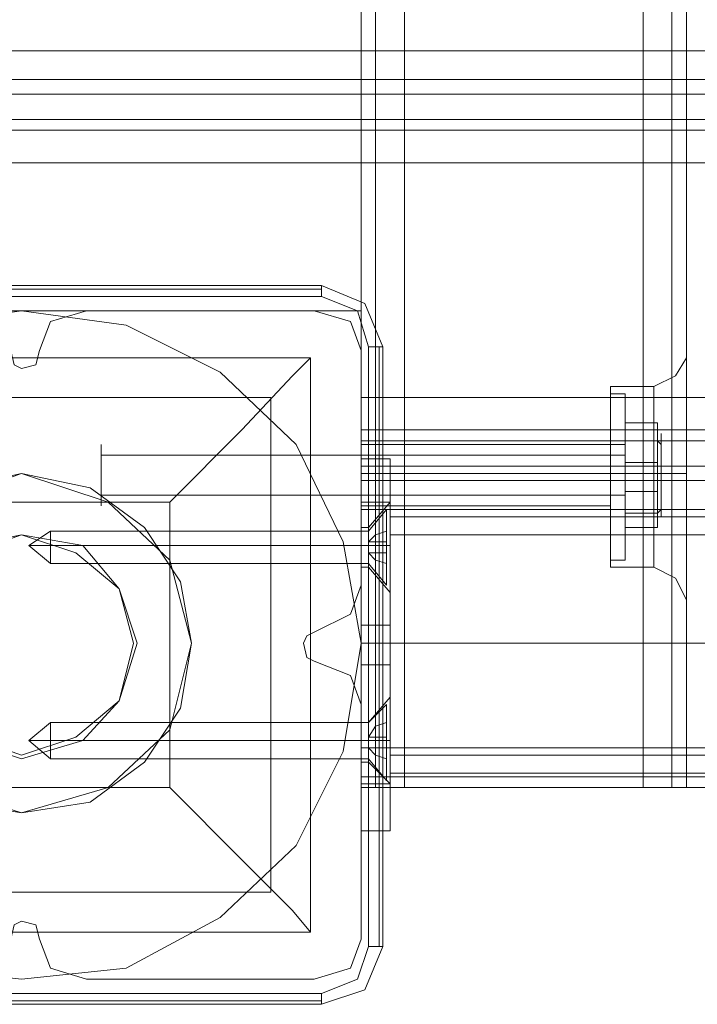
# Model space of a CAD drawing. Units: millimetres. Extents: x -4394 to 5807, y -3364 to 5546.
# Drawn here: x 0 to 90, y -48 to 83 of the extents above; entities that cross this region are included whole.
import ezdxf

# ---------------------------------------------------------------- set-up
doc = ezdxf.new("R2010")
doc.units = ezdxf.units.MM

# ---------------------------------------------------------------- blocks, each defined once
blk = doc.blocks.new('WMF0')
at = {"color": 30, "lineweight": 0}
for points in [[(311.1203, -307.1117), (311.1203, -362.0186)], [(311.1203, -307.1117), (311.1203, -362.0186)], [(311.1203, -307.1117), (311.1203, -362.0186)], [(311.1203, -307.1117), (311.1203, -362.0186)], [(311.2332, -362.0186), (311.2332, -307.1117)], [(311.2332, -307.1117), (311.2332, -362.0186)], [(311.2332, -307.1117), (311.2332, -362.0186)], [(311.2332, -307.1117), (311.2332, -362.0186)], [(311.459, -307.1117), (311.459, -362.0186)], [(311.459, -362.0186), (311.459, -307.1117)], [(311.459, -362.0186), (311.459, -307.1117)], [(311.459, -307.1117), (311.459, -362.0186)], [(313.3222, -362.0186), (313.3222, -307.1117)], [(313.3222, -362.0186), (313.3222, -307.1117)], [(313.3222, -362.0186), (313.3222, -307.1117)], [(313.3222, -307.1117), (313.3222, -362.0186)], [(313.548, -307.1117), (313.548, -362.0186)], [(313.548, -307.1117), (313.548, -362.0186)], [(313.548, -362.0186), (313.548, -307.1117)], [(313.548, -307.1117), (313.548, -362.0186)], [(313.661, -309.7088), (313.661, -359.4214)], [(313.661, -309.7088), (313.661, -359.4214)], [(313.661, -309.7088), (313.661, -359.4214)], [(313.661, -309.7088), (313.661, -359.4214)], [(362.2444, -354.3965), (307.3375, -354.3965), (307.3375, -356.2597), (362.2444, -356.2597)], [(362.2444, -354.3965), (362.2444, -356.2597), (307.3375, -356.2597), (307.3375, -354.3965)], [(362.2444, -356.4855), (307.3375, -356.4855)], [(362.2444, -356.4855), (307.3375, -356.4855)], [(362.2444, -356.7961), (362.2444, -356.5984), (307.3375, -356.5984), (307.3375, -356.7961)], [(362.2444, -356.5984), (362.2444, -356.7961), (307.3375, -356.7961), (307.3375, -356.5984)], [(307.3375, -356.5984), (362.2444, -356.5984)], [(307.3375, -356.7961), (362.2444, -356.7961)], [(362.2444, -356.8807), (307.3375, -356.8807)], [(362.2444, -356.8807), (307.3375, -356.8807)], [(311.1203, -358.9697), (358.4616, -358.9697), (358.4616, -358.2922), (362.2444, -358.2922), (362.2444, -357.1348), (307.3375, -357.1348), (307.3375, -358.2922), (311.1203, -358.2922)], [(358.4616, -358.2922), (358.4616, -358.9697), (311.1203, -358.9697), (311.1203, -358.2922), (307.3375, -358.2922), (307.3375, -357.1348), (362.2444, -357.1348), (362.2444, -358.2922)], [(308.9748, -358.2922), (308.6925, -358.3769), (308.6078, -358.6028)], [(308.9748, -358.2922), (308.6925, -358.3769), (308.6078, -358.6028)], [(310.7533, -358.2922), (308.9748, -358.2922)], [(310.7533, -358.2922), (308.9748, -358.2922)], [(311.1203, -358.6028), (311.0356, -358.3769), (310.7533, -358.2922)], [(311.1203, -358.6028), (311.0356, -358.3769), (310.7533, -358.2922)], [(311.1203, -358.2922), (311.1203, -358.9697)], [(308.6078, -358.6028), (308.5796, -358.7157), (308.4667, -358.7439), (308.4102, -358.7157), (308.382, -358.6028)], [(308.6078, -358.6028), (308.5796, -358.7157), (308.4667, -358.7439), (308.4102, -358.7157), (308.382, -358.6028)], [(311.1203, -360.4377), (311.1203, -358.6028)], [(311.1203, -360.4377), (311.1203, -358.6028)], [(313.661, -358.6592), (313.5763, -358.8004), (313.4069, -358.8851)], [(313.661, -358.6592), (313.5763, -358.8004), (313.4069, -358.8851)], [(313.661, -359.4214), (313.661, -358.9415), (313.661, -358.6874)], [(313.661, -358.6874), (313.661, -358.9415), (313.661, -359.4214)], [(313.661, -359.4214), (313.661, -358.9415), (313.661, -358.6874)], [(313.661, -358.6874), (313.661, -358.9415), (313.661, -359.4214)], [(313.0681, -360.2965), (313.0681, -360.0707), (313.0681, -359.5626), (313.0681, -359.0827), (313.0681, -358.8851)], [(313.0681, -360.2965), (313.0681, -360.0707), (313.0681, -359.5626), (313.0681, -359.0827), (313.0681, -358.8851)], [(313.0681, -358.8851), (313.4069, -358.8851)], [(313.0681, -358.8851), (313.4069, -358.8851)], [(313.4069, -360.2965), (313.4069, -360.0707), (313.4069, -359.5626), (313.4069, -359.0827), (313.4069, -358.8851)], [(313.4069, -360.2965), (313.4069, -360.0707), (313.4069, -359.5626), (313.4069, -359.0827), (313.4069, -358.8851)], [(311.1203, -358.9697), (311.1203, -359.2238), (311.1203, -359.3085)], [(311.1203, -359.3085), (311.1203, -359.2238), (311.1203, -358.9697)], [(313.0681, -359.0827), (313.0681, -359.5626), (313.0681, -360.0707), (313.0681, -360.2965)], [(313.0681, -359.0827), (313.0681, -359.5626), (313.0681, -360.0707), (313.0681, -360.2965)], [(313.4069, -359.0827), (313.4069, -359.5626), (313.4069, -360.0707), (313.4069, -360.2965)], [(313.4069, -359.0827), (313.4069, -359.5626), (313.4069, -360.0707), (313.4069, -360.2965)], [(358.4616, -359.2238), (311.1203, -359.2238)], [(358.4616, -359.2238), (311.1203, -359.2238)], [(311.1203, -359.3085), (311.1203, -359.5061)], [(358.4616, -359.5061), (358.4616, -359.3085), (311.1203, -359.3085)], [(311.1203, -359.3085), (358.4616, -359.3085)], [(311.1203, -359.5061), (311.1203, -359.3085)], [(358.4616, -359.3085), (358.4616, -359.5061), (311.1203, -359.5061)], [(311.1203, -359.4214), (311.1203, -359.5626), (311.1203, -359.7319), (311.1203, -359.8166), (311.1203, -359.7319), (311.1203, -359.5626), (311.1203, -359.4214), (311.1203, -359.3367)], [(311.1203, -359.3367), (311.1203, -359.4214)], [(311.1203, -359.4214), (311.1203, -359.5626), (311.1203, -359.7319), (311.1203, -359.8166), (311.1203, -359.7319), (311.1203, -359.5626), (311.1203, -359.4214), (311.1203, -359.3367)], [(311.1203, -359.3367), (311.1203, -359.4214)], [(311.1203, -359.3367), (313.0681, -359.3367)], [(311.1203, -359.3367), (313.0681, -359.3367)], [(313.0681, -359.8166), (313.0681, -359.7319), (313.0681, -359.5626), (313.0681, -359.4214), (313.0681, -359.3367)], [(313.0681, -359.8166), (313.0681, -359.7319), (313.0681, -359.5626), (313.0681, -359.4214), (313.0681, -359.3367)], [(313.0681, -359.4214), (313.0681, -359.5626), (313.0681, -359.7319), (313.0681, -359.8166)], [(313.0681, -359.4214), (313.0681, -359.5626), (313.0681, -359.7319), (313.0681, -359.8166)], [(313.661, -359.4214), (313.661, -359.5061), (313.661, -359.5626), (313.661, -359.6755), (313.661, -359.7319)], [(313.661, -359.4214), (313.661, -359.5061), (313.661, -359.5626), (313.661, -359.6755), (313.661, -359.7319)], [(313.661, -359.7319), (313.661, -359.7037), (313.661, -359.6755), (313.661, -359.5626), (313.661, -359.5061), (313.661, -359.4779), (313.661, -359.4214)], [(313.661, -359.7319), (313.661, -359.7037), (313.661, -359.6755), (313.661, -359.5626), (313.661, -359.5061), (313.661, -359.4779), (313.661, -359.4214)], [(311.1203, -359.5061), (311.1203, -359.619), (311.1203, -359.8449)], [(311.1203, -359.5061), (358.4616, -359.5061)], [(311.1203, -359.8449), (311.1203, -359.619), (311.1203, -359.5061)], [(311.1203, -359.5626), (313.0681, -359.5626)], [(311.1203, -359.5626), (313.0681, -359.5626)], [(311.1203, -359.5626), (313.0681, -359.5626)], [(311.1203, -359.5626), (313.0681, -359.5626)], [(313.0681, -359.5626), (313.4069, -359.5626)], [(313.0681, -359.5626), (313.4069, -359.5626)], [(313.0681, -359.5626), (313.4069, -359.5626)], [(313.0681, -359.5626), (313.4069, -359.5626)], [(313.661, -359.5626), (313.5763, -359.5626), (313.4069, -359.5626)], [(313.661, -359.5626), (313.5763, -359.5626), (313.4069, -359.5626)], [(313.661, -359.5626), (313.5763, -359.5626), (313.4069, -359.5626)], [(313.661, -359.5626), (313.5763, -359.5626), (313.4069, -359.5626)], [(358.4616, -359.619), (311.1203, -359.619)], [(358.4616, -359.619), (311.1203, -359.619)], [(313.661, -359.7319), (313.661, -362.0186)], [(313.661, -359.7319), (313.661, -360.2119), (313.661, -360.4942)], [(313.661, -360.4942), (313.661, -360.2119), (313.661, -359.7319)], [(313.661, -359.7319), (313.661, -362.0186)], [(313.661, -359.7319), (313.661, -362.0186)], [(313.661, -359.7319), (313.661, -360.2119), (313.661, -360.4942)], [(313.661, -360.4942), (313.661, -360.2119), (313.661, -359.7319)], [(313.661, -359.7319), (313.661, -362.0186)], [(311.1203, -359.8166), (313.0681, -359.8166)], [(311.1203, -359.8166), (313.0681, -359.8166)], [(311.1203, -359.8449), (311.1203, -361.708)], [(358.4616, -361.708), (358.4616, -359.8449), (311.1203, -359.8449)], [(358.4616, -361.708), (311.1203, -361.708), (311.1203, -359.8449), (358.4616, -359.8449)], [(313.0681, -360.2965), (313.4069, -360.2965)], [(313.0681, -360.2965), (313.4069, -360.2965)], [(313.661, -360.5506), (313.5763, -360.3812), (313.4069, -360.2965)], [(313.661, -360.5506), (313.5763, -360.3812), (313.4069, -360.2965)], [(310.7533, -360.8047), (311.0356, -360.6635), (311.1203, -360.4377)], [(310.7533, -360.8047), (311.0356, -360.6635), (311.1203, -360.4377)], [(310.7533, -361.0305), (310.6968, -361.0023), (310.6686, -360.8894), (310.6968, -360.8329), (310.7533, -360.8047)], [(310.7533, -361.0305), (310.6968, -361.0023), (310.6686, -360.8894), (310.6968, -360.8329), (310.7533, -360.8047)], [(311.1203, -361.3693), (311.0356, -361.1434), (310.7533, -361.0305)], [(311.1203, -361.3693), (311.0356, -361.1434), (310.7533, -361.0305)], [(311.1203, -363.2042), (311.1203, -361.3693)], [(311.1203, -363.2042), (311.1203, -361.3693)], [(311.1203, -361.708), (311.1203, -361.9339), (311.1203, -362.0186)], [(358.4616, -361.708), (311.1203, -361.708)], [(311.1203, -362.0186), (311.1203, -361.9339), (311.1203, -361.708)], [(358.4616, -361.9339), (311.1203, -361.9339)], [(358.4616, -361.9339), (311.1203, -361.9339)], [(311.1203, -362.0186), (311.2332, -362.0186), (311.459, -362.0186)], [(311.459, -362.0186), (311.2332, -362.0186), (311.1203, -362.0186)], [(311.1203, -362.0186), (311.2332, -362.0186), (311.459, -362.0186)], [(311.459, -362.0186), (311.2332, -362.0186), (311.1203, -362.0186)], [(358.4616, -362.0186), (311.1203, -362.0186)], [(358.4616, -362.0186), (311.1203, -362.0186)], [(311.459, -362.0186), (313.3222, -362.0186)], [(311.459, -362.0186), (313.3222, -362.0186)], [(313.661, -362.0186), (313.548, -362.0186), (313.3222, -362.0186)], [(313.661, -362.0186), (313.548, -362.0186), (313.3222, -362.0186)], [(313.3222, -362.0186), (313.548, -362.0186), (313.661, -362.0186)], [(313.3222, -362.0186), (313.548, -362.0186), (313.661, -362.0186)], [(308.382, -363.2042), (308.4102, -363.0913), (308.4667, -363.0631), (308.5796, -363.0913), (308.6078, -363.2042)], [(308.382, -363.2042), (308.4102, -363.0913), (308.4667, -363.0631), (308.5796, -363.0913), (308.6078, -363.2042)], [(308.6078, -363.2042), (308.6925, -363.43), (308.9748, -363.5147)], [(308.6078, -363.2042), (308.6925, -363.43), (308.9748, -363.5147)], [(310.7533, -363.5147), (311.0356, -363.43), (311.1203, -363.2042)], [(310.7533, -363.5147), (311.0356, -363.43), (311.1203, -363.2042)], [(308.9748, -363.5147), (310.7533, -363.5147)], [(308.9748, -363.5147), (310.7533, -363.5147)]]:
    blk.add_lwpolyline(points, dxfattribs=at)
at = {"color": 25, "lineweight": 0}
for points in [[(310.8098, -358.0946), (306.1518, -358.0946)], [(310.8098, -358.0946), (306.1518, -358.0946)], [(310.8098, -358.1229), (306.1518, -358.1229)], [(310.8098, -358.0946), (310.8098, -358.1229), (310.8098, -358.1793)], [(311.2897, -358.5745), (311.1485, -358.2358), (310.8098, -358.0946)], [(311.2897, -358.5745), (311.1485, -358.2358), (310.8098, -358.0946)], [(306.1518, -358.1793), (310.8098, -358.1793)], [(310.8098, -358.1793), (311.0921, -358.2922), (311.1767, -358.5745)], [(305.9825, -360.0989), (306.3495, -359.3367), (306.9423, -358.7721), (307.6763, -358.4052), (308.4667, -358.2922), (309.2854, -358.4052), (310.0193, -358.7721), (310.6122, -359.3367), (310.9791, -360.0989), (311.1203, -360.8894), (310.9791, -361.7363), (310.6122, -362.4702), (310.0193, -363.0348), (309.2854, -363.43), (308.4667, -363.5147), (307.6763, -363.43), (306.9423, -363.0348), (306.3495, -362.4702), (305.9825, -361.7363), (305.8413, -360.8894)], [(305.9825, -360.0989), (306.3495, -359.3367), (306.9423, -358.7721), (307.6763, -358.4052), (308.4667, -358.2922), (309.2854, -358.4052), (310.0193, -358.7721), (310.6122, -359.3367), (310.9791, -360.0989), (311.1203, -360.8894), (310.9791, -361.7363), (310.6122, -362.4702), (310.0193, -363.0348), (309.2854, -363.43), (308.4667, -363.5147), (307.6763, -363.43), (306.9423, -363.0348), (306.3495, -362.4702), (305.9825, -361.7363), (305.8413, -360.8894)], [(311.1767, -358.5745), (311.1767, -363.2607)], [(311.2897, -358.5745), (311.2614, -358.5745), (311.1767, -358.5745)], [(311.2614, -363.2607), (311.2614, -358.5745)], [(311.2897, -363.2607), (311.2897, -358.5745)], [(311.2897, -358.5745), (311.2897, -363.2607)], [(306.2365, -358.6592), (310.7251, -358.6592), (310.7251, -363.1478)], [(306.2365, -358.6592), (310.7251, -358.6592)], [(309.6241, -359.7884), (310.1887, -359.2238), (310.5839, -358.8004), (310.7251, -358.6592)], [(310.7251, -358.6592), (310.7251, -363.1478)], [(306.5471, -358.9697), (310.4145, -358.9697)], [(310.4145, -358.9697), (310.4145, -362.8372)], [(307.3375, -359.7884), (309.6241, -359.7884)], [(309.6241, -359.7884), (309.6241, -362.0186)], [(307.3375, -362.0186), (309.6241, -362.0186)], [(310.7251, -363.1478), (310.5839, -362.9784), (310.1887, -362.5832), (309.6241, -362.0186)], [(306.5471, -362.8372), (310.4145, -362.8372)], [(306.2365, -363.1478), (310.7251, -363.1478)], [(306.2365, -363.1478), (310.7251, -363.1478)], [(311.1767, -363.2607), (311.0921, -363.5147), (310.8098, -363.6277)], [(310.8098, -363.7123), (311.1485, -363.5994), (311.2897, -363.2607)], [(310.8098, -363.7123), (311.1485, -363.5994), (311.2897, -363.2607)], [(311.2897, -363.2607), (311.2614, -363.2607), (311.1767, -363.2607)], [(310.8098, -363.6277), (306.1518, -363.6277)], [(310.8098, -363.7123), (310.8098, -363.6841), (310.8098, -363.6277)], [(306.1518, -363.6841), (310.8098, -363.6841)], [(306.1518, -363.7123), (310.8098, -363.7123)], [(310.8098, -363.7123), (306.1518, -363.7123)]]:
    blk.add_lwpolyline(points, dxfattribs=at)
at = {"color": 51, "lineweight": 0}
for points in [[(308.9748, -358.2922), (308.6925, -358.3769), (308.6078, -358.6028)], [(308.9748, -358.2922), (308.6925, -358.3769), (308.6078, -358.6028)], [(310.7533, -358.2922), (308.9748, -358.2922)], [(310.7533, -358.2922), (308.9748, -358.2922)], [(311.1203, -358.6028), (311.0356, -358.3769), (310.7533, -358.2922)], [(311.1203, -358.6028), (311.0356, -358.3769), (310.7533, -358.2922)], [(308.6078, -358.6028), (308.5796, -358.7157), (308.4667, -358.7439), (308.4102, -358.7157), (308.382, -358.6028)], [(308.6078, -358.6028), (308.5796, -358.7157), (308.4667, -358.7439), (308.4102, -358.7157), (308.382, -358.6028)], [(311.1203, -360.4377), (311.1203, -358.6028)], [(311.1203, -360.4377), (311.1203, -358.6028)], [(309.6241, -360.2401), (309.1442, -359.7884), (308.4667, -359.5626), (307.8456, -359.7884), (307.3375, -360.2401), (307.1681, -360.8894), (307.3375, -361.5669), (307.8456, -362.0186), (308.4667, -362.2162), (309.1442, -362.0186), (309.6241, -361.5669), (309.7935, -360.8894)], [(309.7088, -360.4095), (309.4265, -359.986), (309.0031, -359.6755), (308.4667, -359.5626), (307.9586, -359.6755), (307.5351, -359.986), (307.281, -360.4095), (307.1681, -360.8894), (307.281, -361.3975), (307.5351, -361.821), (307.9586, -362.1315), (308.4667, -362.2162), (309.0031, -362.1315), (309.4265, -361.821), (309.7088, -361.3975), (309.7935, -360.8894)], [(309.7088, -360.4095), (309.4265, -359.986), (309.0031, -359.6755), (308.4667, -359.5626), (307.9586, -359.6755), (307.5351, -359.986), (307.281, -360.4095), (307.1681, -360.8894), (307.281, -361.3975), (307.5351, -361.821), (307.9586, -362.1315), (308.4667, -362.2162), (309.0031, -362.1315), (309.4265, -361.821), (309.7088, -361.3975), (309.7935, -360.8894)], [(309.7088, -360.4095), (309.4265, -359.986), (309.0031, -359.6755), (308.4667, -359.5626), (307.9586, -359.6755), (307.5351, -359.986), (307.281, -360.4095), (307.1681, -360.8894), (307.281, -361.3975), (307.5351, -361.821), (307.9586, -362.1315), (308.4667, -362.2162), (309.0031, -362.1315), (309.4265, -361.821), (309.7088, -361.3975), (309.7935, -360.8894)], [(309.2289, -360.4659), (308.9466, -360.1272), (308.4667, -360.0425), (308.0432, -360.1272), (307.7327, -360.4659), (307.6198, -360.8894), (307.7327, -361.341), (308.0432, -361.6516), (308.4667, -361.7927), (308.9466, -361.6516), (309.2289, -361.341), (309.37, -360.8894)], [(309.2289, -360.4659), (308.9466, -360.1272), (308.4667, -360.0425), (308.0432, -360.1272), (307.7327, -360.4659), (307.6198, -360.8894), (307.7327, -361.341), (308.0432, -361.6516), (308.4667, -361.7927), (308.9466, -361.6516), (309.2289, -361.341), (309.37, -360.8894)], [(309.7935, -360.8894), (309.6241, -360.2401)], [(309.7935, -360.8894), (309.7088, -360.4095)], [(309.7935, -360.8894), (309.7088, -360.4095)], [(309.7935, -360.8894), (309.7088, -360.4095)], [(310.7533, -360.8047), (311.0356, -360.6635), (311.1203, -360.4377)], [(310.7533, -360.8047), (311.0356, -360.6635), (311.1203, -360.4377)], [(309.37, -360.8894), (309.2289, -360.4659)], [(309.37, -360.8894), (309.2289, -360.4659)], [(310.7533, -361.0305), (310.6968, -361.0023), (310.6686, -360.8894), (310.6968, -360.8329), (310.7533, -360.8047)], [(310.7533, -361.0305), (310.6968, -361.0023), (310.6686, -360.8894), (310.6968, -360.8329), (310.7533, -360.8047)], [(311.1203, -361.3693), (311.0356, -361.1434), (310.7533, -361.0305)], [(311.1203, -361.3693), (311.0356, -361.1434), (310.7533, -361.0305)], [(311.1203, -363.2042), (311.1203, -361.3693)], [(311.1203, -363.2042), (311.1203, -361.3693)], [(308.382, -363.2042), (308.4102, -363.0913), (308.4667, -363.0631), (308.5796, -363.0913), (308.6078, -363.2042)], [(308.382, -363.2042), (308.4102, -363.0913), (308.4667, -363.0631), (308.5796, -363.0913), (308.6078, -363.2042)], [(308.6078, -363.2042), (308.6925, -363.43), (308.9748, -363.5147)], [(308.6078, -363.2042), (308.6925, -363.43), (308.9748, -363.5147)], [(310.7533, -363.5147), (311.0356, -363.43), (311.1203, -363.2042)], [(310.7533, -363.5147), (311.0356, -363.43), (311.1203, -363.2042)], [(308.9748, -363.5147), (310.7533, -363.5147)], [(308.9748, -363.5147), (310.7533, -363.5147)]]:
    blk.add_lwpolyline(points, dxfattribs=at)
at = {"color": 250, "lineweight": 0}
for points in [[(313.0681, -360.2401), (313.0681, -360.0425), (313.0681, -359.5626), (313.0681, -359.1391), (313.0681, -358.9415)], [(313.1811, -358.9415), (313.0681, -358.9415)], [(313.0681, -360.2401), (313.0681, -360.0425), (313.0681, -359.5626), (313.0681, -359.1391), (313.0681, -358.9415)], [(313.1811, -358.9415), (313.0681, -358.9415)], [(313.1811, -358.9415), (313.1811, -359.1391), (313.1811, -359.5626), (313.1811, -360.0425), (313.1811, -360.2401)], [(313.1811, -360.0425), (313.1811, -359.5626), (313.1811, -359.1391), (313.1811, -358.9415)], [(313.1811, -358.9697), (313.1811, -358.9415)], [(313.1811, -360.2401), (313.1811, -360.0425), (313.1811, -359.5626), (313.1811, -359.1391), (313.1811, -358.9415)], [(313.1811, -358.9415), (313.1811, -359.1391), (313.1811, -359.5626), (313.1811, -360.0425), (313.1811, -360.2401)], [(313.1811, -360.0425), (313.1811, -359.5626), (313.1811, -359.1391), (313.1811, -358.9415)], [(313.1811, -358.9697), (313.1811, -358.9415)], [(313.1811, -360.2401), (313.1811, -360.0425), (313.1811, -359.5626), (313.1811, -359.1391), (313.1811, -358.9415)], [(313.1811, -360.2119), (313.1811, -360.0142), (313.1811, -359.5626), (313.1811, -359.1391), (313.1811, -358.9697)], [(313.1811, -360.2119), (313.1811, -360.0142), (313.1811, -359.5626), (313.1811, -359.1391), (313.1811, -358.9697)], [(313.0681, -359.1391), (313.0681, -359.5626), (313.0681, -360.0425), (313.0681, -360.2401)], [(313.0681, -359.1391), (313.0681, -359.5626), (313.0681, -360.0425), (313.0681, -360.2401)], [(313.1811, -359.1391), (313.1811, -359.5626), (313.1811, -360.0142), (313.1811, -360.2119)], [(313.1811, -359.1391), (313.1811, -359.5626), (313.1811, -360.0425), (313.1811, -360.2401)], [(313.1811, -359.1391), (313.1811, -359.5626), (313.1811, -360.0142), (313.1811, -360.2119)], [(313.1811, -359.1391), (313.1811, -359.5626), (313.1811, -360.0425), (313.1811, -360.2401)], [(313.4351, -359.4779), (313.4351, -359.1674), (313.1811, -359.1674), (313.1811, -359.4779)], [(313.4351, -359.1674), (313.4351, -359.3085), (313.1811, -359.3085), (313.1811, -359.1674)], [(313.4351, -359.4779), (313.4351, -359.1674), (313.1811, -359.1674), (313.1811, -359.4779)], [(313.4351, -359.1674), (313.4351, -359.3085), (313.1811, -359.3085), (313.1811, -359.1674)], [(313.4634, -359.8449), (313.4634, -359.5626), (313.4634, -359.3367), (313.4634, -359.252), (313.4634, -359.3367), (313.4634, -359.5626), (313.4634, -359.8449), (313.4634, -359.9013)], [(313.4634, -359.8449), (313.4634, -359.5626), (313.4634, -359.3367), (313.4634, -359.252), (313.4634, -359.3367), (313.4634, -359.5626), (313.4634, -359.8449), (313.4634, -359.9013)], [(309.0877, -359.7319), (309.0877, -359.5626), (309.0877, -359.4214), (309.0877, -359.3367), (309.0877, -359.4214), (309.0877, -359.5626), (309.0877, -359.7319), (309.0877, -359.8166)], [(309.0877, -359.7319), (309.0877, -359.5626), (309.0877, -359.4214), (309.0877, -359.3367), (309.0877, -359.4214), (309.0877, -359.5626), (309.0877, -359.7319), (309.0877, -359.8166)], [(313.0681, -359.3367), (313.0681, -359.4214), (313.0681, -359.5626), (313.0681, -359.7884), (313.0681, -359.8449)], [(313.0681, -359.7884), (313.0681, -359.5626), (313.0681, -359.4214), (313.0681, -359.3367)], [(313.1811, -359.3367), (313.0681, -359.3367)], [(313.0681, -359.3367), (313.0681, -359.4214), (313.0681, -359.5626), (313.0681, -359.7884), (313.0681, -359.8449)], [(313.0681, -359.4214), (313.0681, -359.3367)], [(313.1811, -359.3367), (313.0681, -359.3367)], [(313.1811, -359.3085), (313.1811, -359.365), (313.1811, -359.5626), (313.1811, -359.7884), (313.1811, -359.8731)], [(313.1811, -359.7884), (313.1811, -359.5626), (313.1811, -359.365), (313.1811, -359.3085)], [(313.1811, -359.3085), (313.1811, -359.3367)], [(313.4351, -359.3085), (313.4351, -359.7037), (313.1811, -359.7037), (313.1811, -359.3085)], [(313.4351, -359.3085), (313.4351, -359.7037), (313.1811, -359.7037), (313.1811, -359.3085)], [(313.1811, -359.3085), (313.1811, -359.365), (313.1811, -359.5626), (313.1811, -359.7884), (313.1811, -359.8731)], [(313.1811, -359.7884), (313.1811, -359.5626), (313.1811, -359.365), (313.1811, -359.3085)], [(313.1811, -359.3085), (313.1811, -359.3367)], [(313.1811, -359.8449), (313.1811, -359.7884), (313.1811, -359.5626), (313.1811, -359.4214), (313.1811, -359.3367)], [(313.1811, -359.3367), (313.1811, -359.4214), (313.1811, -359.5626), (313.1811, -359.7884), (313.1811, -359.8449)], [(313.1811, -359.7884), (313.1811, -359.5626), (313.1811, -359.4214), (313.1811, -359.3367)], [(313.1811, -359.3367), (313.1811, -359.4214), (313.1811, -359.5626), (313.1811, -359.7319), (313.1811, -359.8166)], [(313.1811, -359.7319), (313.1811, -359.5626), (313.1811, -359.4214), (313.1811, -359.3367)], [(313.1811, -359.3367), (313.1811, -359.4214), (313.1811, -359.5626), (313.1811, -359.7319), (313.1811, -359.8166)], [(313.1811, -359.7319), (313.1811, -359.5626), (313.1811, -359.4214), (313.1811, -359.3367)], [(313.1811, -359.8449), (313.1811, -359.7884), (313.1811, -359.5626), (313.1811, -359.4214), (313.1811, -359.3367)], [(313.1811, -359.3367), (313.1811, -359.4214), (313.1811, -359.5626), (313.1811, -359.7884), (313.1811, -359.8449)], [(313.1811, -359.7884), (313.1811, -359.5626), (313.1811, -359.4214), (313.1811, -359.3367)], [(313.4634, -359.3367), (313.4351, -359.3085)], [(313.4634, -359.3367), (313.4351, -359.3085)], [(313.1811, -359.4214), (309.0877, -359.4214)], [(313.1811, -359.4214), (309.0877, -359.4214)], [(313.0681, -359.7884), (313.0681, -359.5626), (313.0681, -359.4214)], [(313.1811, -359.4214), (313.1811, -359.5626), (313.1811, -359.7884), (313.1811, -359.8449)], [(313.1811, -359.4214), (313.1811, -359.5626), (313.1811, -359.7884), (313.1811, -359.8449)], [(313.4351, -359.8731), (313.4351, -359.4779), (313.1811, -359.4779), (313.1811, -359.8731)], [(313.4351, -359.8731), (313.4351, -359.4779), (313.1811, -359.4779), (313.1811, -359.8731)], [(313.1811, -359.5626), (313.0681, -359.5626)], [(313.1811, -359.5626), (313.0681, -359.5626)], [(313.1811, -359.5626), (313.0681, -359.5626)], [(313.1811, -359.5626), (313.0681, -359.5626)], [(313.1811, -359.5626), (313.0681, -359.5626)], [(313.1811, -359.5626), (313.0681, -359.5626)], [(313.1811, -359.5626), (313.0681, -359.5626)], [(313.1811, -359.5626), (313.0681, -359.5626)], [(309.0877, -359.8166), (309.0877, -359.7319)], [(313.1811, -359.7319), (309.0877, -359.7319)], [(309.0877, -359.8166), (309.0877, -359.7319)], [(313.1811, -359.7319), (309.0877, -359.7319)], [(313.4351, -359.7037), (313.4351, -359.986), (313.1811, -359.986), (313.1811, -359.7037)], [(313.4351, -359.7037), (313.4351, -359.986), (313.1811, -359.986), (313.1811, -359.7037)], [(311.3179, -359.8449), (311.1767, -360.0142)], [(311.3179, -359.8449), (311.1767, -360.0142)], [(311.3179, -360.3248), (311.3179, -360.1272), (311.3179, -359.9296), (311.3179, -359.8449), (311.3179, -359.9296), (311.3179, -360.1272), (311.3179, -360.3248), (311.3179, -360.4377)], [(311.3179, -360.3248), (311.3179, -360.1272), (311.3179, -359.9296), (311.3179, -359.8449), (311.3179, -359.9296), (311.3179, -360.1272), (311.3179, -360.3248), (311.3179, -360.4377)], [(313.1811, -359.8449), (313.0681, -359.8449)], [(313.1811, -359.8449), (313.0681, -359.8449)], [(313.1811, -359.8731), (313.1811, -359.8449)], [(313.1811, -359.8731), (313.1811, -359.8449)], [(313.4351, -359.986), (313.4351, -359.8731), (313.1811, -359.8731), (313.1811, -359.986)], [(313.4351, -359.986), (313.4351, -359.8731), (313.1811, -359.8731), (313.1811, -359.986)], [(313.4634, -359.8449), (313.4351, -359.8731)], [(313.4634, -359.8449), (313.4351, -359.8731)], [(313.4634, -359.9013), (313.4634, -359.8449)], [(313.4634, -359.9013), (313.4634, -359.8449)], [(308.5231, -360.1272), (308.6925, -360.0142)], [(308.5231, -360.1272), (308.6925, -360.0142)], [(308.6925, -360.2683), (308.6925, -360.2401), (308.6925, -360.1272), (308.6925, -360.0425), (308.6925, -360.0142)], [(311.1767, -360.0142), (308.6925, -360.0142)], [(308.6925, -360.2683), (308.6925, -360.2401), (308.6925, -360.1272), (308.6925, -360.0425), (308.6925, -360.0142)], [(311.1767, -360.0142), (308.6925, -360.0142)], [(308.6925, -360.0425), (308.6925, -360.1272), (308.6925, -360.2401), (308.6925, -360.2683)], [(308.6925, -360.0425), (308.6925, -360.1272), (308.6925, -360.2401), (308.6925, -360.2683)], [(311.1767, -360.0425), (311.1767, -360.1272), (311.1767, -360.2401), (311.1767, -360.2683), (311.1767, -360.2401), (311.1767, -360.1272), (311.1767, -360.0425), (311.1767, -360.0142)], [(311.1767, -360.0142), (311.1767, -360.0425)], [(311.1767, -360.0989), (311.2332, -360.0425), (311.3179, -360.0142)], [(311.3179, -360.0142), (311.2332, -360.0425), (311.1767, -360.0989)], [(311.1767, -360.0425), (311.1767, -360.1272), (311.1767, -360.2401), (311.1767, -360.2683), (311.1767, -360.2401), (311.1767, -360.1272), (311.1767, -360.0425), (311.1767, -360.0142)], [(311.1767, -360.0142), (311.1767, -360.0425)], [(311.1767, -360.0989), (311.2332, -360.0425), (311.3179, -360.0142)], [(311.3179, -360.0142), (311.2332, -360.0425), (311.1767, -360.0989)], [(311.3179, -360.0989), (311.3179, -360.0142)], [(311.3179, -360.0142), (311.3179, -360.0989)], [(311.3179, -360.0989), (311.3179, -360.0142)], [(311.3179, -360.0142), (311.3179, -360.0989)], [(308.5231, -360.1272), (308.6925, -360.1272)], [(308.5231, -360.1272), (308.6925, -360.1272)], [(308.5231, -360.1272), (308.6925, -360.2683)], [(308.5231, -360.1272), (308.6925, -360.1272)], [(308.5231, -360.1272), (308.6925, -360.1272)], [(308.5231, -360.1272), (308.6925, -360.2683)], [(311.1767, -360.1272), (308.6925, -360.1272)], [(311.1767, -360.1272), (308.6925, -360.1272)], [(311.1767, -360.1272), (308.6925, -360.1272)], [(311.1767, -360.1272), (308.6925, -360.1272)], [(311.1767, -360.0989), (311.1767, -360.1272)], [(311.1767, -360.1836), (311.1767, -360.0989)], [(311.3179, -360.0989), (311.2332, -360.0989), (311.1767, -360.0989)], [(311.1767, -360.0989), (311.3179, -360.0989)], [(311.3179, -360.0989), (311.1767, -360.0989)], [(311.1767, -360.0989), (311.2332, -360.0989), (311.3179, -360.0989)], [(311.1767, -360.0989), (311.1767, -360.1836), (311.3179, -360.1836)], [(311.1767, -360.0989), (311.1767, -360.1836)], [(311.1767, -360.1272), (311.1767, -360.0989)], [(311.3179, -360.1836), (311.1767, -360.1836), (311.1767, -360.0989)], [(311.1767, -360.0989), (311.1767, -360.1836)], [(311.1767, -360.0989), (311.1767, -360.1836)], [(311.1767, -360.0989), (311.1767, -360.1836)], [(311.1767, -360.0989), (311.1767, -360.1272)], [(311.1767, -360.0989), (311.1767, -360.1272)], [(311.1767, -360.0989), (311.1767, -360.1272)], [(311.1767, -360.0989), (311.1767, -360.1272)], [(311.1767, -360.1836), (311.1767, -360.0989)], [(311.3179, -360.0989), (311.2332, -360.0989), (311.1767, -360.0989)], [(311.1767, -360.0989), (311.3179, -360.0989)], [(311.3179, -360.0989), (311.1767, -360.0989)], [(311.1767, -360.0989), (311.2332, -360.0989), (311.3179, -360.0989)], [(311.1767, -360.0989), (311.1767, -360.1836), (311.3179, -360.1836)], [(311.1767, -360.0989), (311.1767, -360.1836)], [(311.1767, -360.1272), (311.1767, -360.0989)], [(311.3179, -360.1836), (311.1767, -360.1836), (311.1767, -360.0989)], [(311.1767, -360.0989), (311.1767, -360.1836)], [(311.1767, -360.0989), (311.1767, -360.1836)], [(311.1767, -360.0989), (311.1767, -360.1836)], [(311.1767, -360.0989), (311.1767, -360.1272)], [(311.1767, -360.0989), (311.1767, -360.1272)], [(311.1767, -360.0989), (311.1767, -360.1272)], [(311.1767, -360.1272), (311.1767, -360.1836)], [(311.1767, -360.1836), (311.1767, -360.1272)], [(311.3179, -360.1272), (311.1767, -360.1272)], [(311.3179, -360.1272), (311.1767, -360.1272)], [(311.1767, -360.1272), (311.1767, -360.1836)], [(311.1767, -360.1272), (311.1767, -360.1836)], [(311.1767, -360.1272), (311.1767, -360.1836)], [(311.1767, -360.1272), (311.1767, -360.1836)], [(311.1767, -360.1836), (311.1767, -360.1272)], [(311.3179, -360.1272), (311.1767, -360.1272)], [(311.3179, -360.1272), (311.1767, -360.1272)], [(311.1767, -360.1272), (311.1767, -360.1836)], [(311.1767, -360.1272), (311.1767, -360.1836)], [(311.1767, -360.1272), (311.1767, -360.1836)], [(311.2332, -360.0989), (311.2332, -360.1836)], [(311.2332, -360.0989), (311.2332, -360.1836)], [(311.2332, -360.0989), (311.2332, -360.1836)], [(311.2332, -360.0989), (311.2332, -360.1836)], [(311.2897, -360.0989), (311.2897, -360.1836)], [(311.2897, -360.0989), (311.2897, -360.1836)], [(311.2897, -360.0989), (311.2897, -360.1836)], [(311.2897, -360.0989), (311.2897, -360.1836)], [(311.3179, -360.1836), (311.3179, -360.0989)], [(311.3179, -360.0989), (311.3179, -360.1836)], [(311.3179, -360.0989), (311.3179, -360.1836)], [(311.3179, -360.1836), (311.3179, -360.0989)], [(311.3179, -360.0989), (311.3179, -360.1836)], [(311.3179, -360.0989), (311.3179, -360.1836)], [(311.1767, -360.1836), (311.2332, -360.1836), (311.3179, -360.1836)], [(311.3179, -360.1836), (311.2332, -360.1836), (311.1767, -360.1836)], [(311.1767, -360.1836), (311.2332, -360.2401), (311.3179, -360.2683)], [(311.3179, -360.2683), (311.2332, -360.2401), (311.1767, -360.1836)], [(311.1767, -360.1836), (311.2332, -360.1836), (311.3179, -360.1836)], [(311.3179, -360.1836), (311.2332, -360.1836), (311.1767, -360.1836)], [(311.1767, -360.1836), (311.2332, -360.2401), (311.3179, -360.2683)], [(311.3179, -360.2683), (311.2332, -360.2401), (311.1767, -360.1836)], [(311.3179, -360.1836), (311.3179, -360.2683)], [(311.3179, -360.2683), (311.3179, -360.1836)], [(311.3179, -360.1836), (311.3179, -360.2683)], [(311.3179, -360.2683), (311.3179, -360.1836)], [(313.1811, -360.2119), (313.1811, -360.2401)], [(313.1811, -360.2119), (313.1811, -360.2401)], [(311.1767, -360.2683), (308.6925, -360.2683)], [(311.1767, -360.2683), (308.6925, -360.2683)], [(311.3179, -360.4377), (311.1767, -360.2683)], [(311.3179, -360.4377), (311.1767, -360.2683)], [(313.1811, -360.2401), (313.0681, -360.2401)], [(313.1811, -360.2401), (313.0681, -360.2401)], [(311.3179, -360.4377), (311.3179, -360.3248)], [(311.3179, -360.4377), (311.3179, -360.3248)], [(311.3179, -361.3693), (311.1767, -361.5104)], [(311.3179, -361.3693), (311.1767, -361.5104)], [(311.3179, -361.8774), (311.3179, -361.6516), (311.3179, -361.454), (311.3179, -361.3693), (311.3179, -361.454), (311.3179, -361.6516), (311.3179, -361.8774), (311.3179, -361.9621)], [(311.3179, -361.8774), (311.3179, -361.6516), (311.3179, -361.454), (311.3179, -361.3693), (311.3179, -361.454), (311.3179, -361.6516), (311.3179, -361.8774), (311.3179, -361.9621)], [(308.5231, -361.6516), (308.6925, -361.5104)], [(308.5231, -361.6516), (308.6925, -361.5104)], [(308.6925, -361.7927), (308.6925, -361.7645), (308.6925, -361.6516), (308.6925, -361.5669), (308.6925, -361.5104)], [(311.1767, -361.5104), (308.6925, -361.5104)], [(308.6925, -361.7927), (308.6925, -361.7645), (308.6925, -361.6516), (308.6925, -361.5669), (308.6925, -361.5104)], [(311.1767, -361.5104), (308.6925, -361.5104)], [(311.1767, -361.5669), (311.1767, -361.6516), (311.1767, -361.7645), (311.1767, -361.7927), (311.1767, -361.7645), (311.1767, -361.6516), (311.1767, -361.5669), (311.1767, -361.5104)], [(311.1767, -361.5104), (311.1767, -361.5669)], [(311.1767, -361.6233), (311.2332, -361.5387), (311.3179, -361.5104)], [(311.3179, -361.5104), (311.2332, -361.5387), (311.1767, -361.6233)], [(311.1767, -361.5669), (311.1767, -361.6516), (311.1767, -361.7645), (311.1767, -361.7927), (311.1767, -361.7645), (311.1767, -361.6516), (311.1767, -361.5669), (311.1767, -361.5104)], [(311.1767, -361.5104), (311.1767, -361.5669)], [(311.1767, -361.6233), (311.2332, -361.5387), (311.3179, -361.5104)], [(311.3179, -361.5104), (311.2332, -361.5387), (311.1767, -361.6233)], [(311.3179, -361.6233), (311.3179, -361.5104)], [(311.3179, -361.5104), (311.3179, -361.6233)], [(311.3179, -361.6233), (311.3179, -361.5104)], [(311.3179, -361.5104), (311.3179, -361.6233)], [(308.6925, -361.5669), (308.6925, -361.6516), (308.6925, -361.7645), (308.6925, -361.7927)], [(308.6925, -361.5669), (308.6925, -361.6516), (308.6925, -361.7645), (308.6925, -361.7927)], [(308.5231, -361.6516), (308.6925, -361.6516)], [(308.5231, -361.6516), (308.6925, -361.6516)], [(308.5231, -361.6516), (308.6925, -361.7927)], [(308.5231, -361.6516), (308.6925, -361.6516)], [(308.5231, -361.6516), (308.6925, -361.6516)], [(308.5231, -361.6516), (308.6925, -361.7927)], [(311.1767, -361.6516), (308.6925, -361.6516)], [(311.1767, -361.6516), (308.6925, -361.6516)], [(311.1767, -361.6516), (308.6925, -361.6516)], [(311.1767, -361.6516), (308.6925, -361.6516)], [(311.1767, -361.6233), (311.1767, -361.6516)], [(311.1767, -361.708), (311.1767, -361.6233)], [(311.3179, -361.6233), (311.2332, -361.6233), (311.1767, -361.6233)], [(311.1767, -361.6233), (311.3179, -361.6233)], [(311.3179, -361.6233), (311.1767, -361.6233)], [(311.1767, -361.6233), (311.2332, -361.6233), (311.3179, -361.6233)], [(311.1767, -361.6233), (311.1767, -361.708), (311.3179, -361.708)], [(311.1767, -361.6233), (311.1767, -361.708)], [(311.1767, -361.6516), (311.1767, -361.6233)], [(311.3179, -361.708), (311.1767, -361.708), (311.1767, -361.6233)], [(311.1767, -361.6233), (311.1767, -361.708)], [(311.1767, -361.6233), (311.1767, -361.708)], [(311.1767, -361.6233), (311.1767, -361.708)], [(311.1767, -361.6233), (311.1767, -361.6516)], [(311.1767, -361.6233), (311.1767, -361.6516)], [(311.1767, -361.708), (311.1767, -361.6233)], [(311.3179, -361.6233), (311.2332, -361.6233), (311.1767, -361.6233)], [(311.1767, -361.6233), (311.3179, -361.6233)], [(311.3179, -361.6233), (311.1767, -361.6233)], [(311.1767, -361.6233), (311.2332, -361.6233), (311.3179, -361.6233)], [(311.1767, -361.6233), (311.1767, -361.708), (311.3179, -361.708)], [(311.1767, -361.6233), (311.1767, -361.708)], [(311.1767, -361.6516), (311.1767, -361.6233)], [(311.3179, -361.708), (311.1767, -361.708), (311.1767, -361.6233)], [(311.1767, -361.6233), (311.1767, -361.708)], [(311.1767, -361.6233), (311.1767, -361.708)], [(311.1767, -361.6233), (311.1767, -361.708)], [(311.1767, -361.6233), (311.1767, -361.6516)], [(311.1767, -361.6516), (311.1767, -361.708)], [(311.1767, -361.708), (311.1767, -361.6516)], [(311.3179, -361.6516), (311.1767, -361.6516)], [(311.3179, -361.6516), (311.1767, -361.6516)], [(311.1767, -361.6516), (311.1767, -361.708)], [(311.1767, -361.6516), (311.1767, -361.708)], [(311.1767, -361.6516), (311.1767, -361.708)], [(311.1767, -361.6516), (311.1767, -361.708)], [(311.1767, -361.708), (311.1767, -361.6516)], [(311.3179, -361.6516), (311.1767, -361.6516)], [(311.3179, -361.6516), (311.1767, -361.6516)], [(311.1767, -361.6516), (311.1767, -361.708)], [(311.1767, -361.6516), (311.1767, -361.708)], [(311.1767, -361.6516), (311.1767, -361.708)], [(311.2332, -361.6233), (311.2332, -361.708)], [(311.2332, -361.6233), (311.2332, -361.708)], [(311.2332, -361.6233), (311.2332, -361.708)], [(311.2332, -361.6233), (311.2332, -361.708)], [(311.2897, -361.6233), (311.2897, -361.708)], [(311.2897, -361.6233), (311.2897, -361.708)], [(311.2897, -361.6233), (311.2897, -361.708)], [(311.2897, -361.6233), (311.2897, -361.708)], [(311.3179, -361.708), (311.3179, -361.6233)], [(311.3179, -361.6233), (311.3179, -361.708)], [(311.3179, -361.6233), (311.3179, -361.708)], [(311.3179, -361.708), (311.3179, -361.6233)], [(311.3179, -361.6233), (311.3179, -361.708)], [(311.3179, -361.6233), (311.3179, -361.708)], [(311.1767, -361.708), (311.2332, -361.708), (311.3179, -361.708)], [(311.3179, -361.708), (311.2332, -361.708), (311.1767, -361.708)], [(311.1767, -361.708), (311.2332, -361.7645), (311.3179, -361.7927)], [(311.3179, -361.7927), (311.2332, -361.7645), (311.1767, -361.708)], [(311.1767, -361.708), (311.2332, -361.708), (311.3179, -361.708)], [(311.3179, -361.708), (311.2332, -361.708), (311.1767, -361.708)], [(311.1767, -361.708), (311.2332, -361.7645), (311.3179, -361.7927)], [(311.3179, -361.7927), (311.2332, -361.7645), (311.1767, -361.708)], [(311.3179, -361.708), (311.3179, -361.7927)], [(311.3179, -361.7927), (311.3179, -361.708)], [(311.3179, -361.708), (311.3179, -361.7927)], [(311.3179, -361.7927), (311.3179, -361.708)], [(311.1767, -361.7927), (308.6925, -361.7927)], [(311.1767, -361.7927), (308.6925, -361.7927)], [(311.3179, -361.9621), (311.1767, -361.7927)], [(311.3179, -361.9621), (311.1767, -361.7927)], [(311.3179, -361.9621), (311.3179, -361.8774)], [(311.3179, -361.9621), (311.3179, -361.8774)]]:
    blk.add_lwpolyline(points, dxfattribs=at)
at = {"color": 253, "lineweight": 0}
for points in [[(311.1203, -359.7884), (311.1203, -359.5343), (311.1203, -359.4497)], [(311.3461, -359.4497), (311.1203, -359.4497)], [(311.1203, -359.4497), (311.1203, -359.5343), (311.1203, -359.7884)], [(311.3461, -359.4497), (311.1203, -359.4497)], [(311.3461, -359.4497), (311.1203, -359.4497)], [(311.3461, -359.4497), (311.1203, -359.4497)], [(311.3461, -359.7884), (311.3461, -359.5343), (311.3461, -359.4497)], [(311.3461, -359.4497), (311.3461, -359.5343), (311.3461, -359.7884)], [(311.1203, -361.9903), (311.1203, -359.7884)], [(311.3461, -359.7884), (311.1203, -359.7884)], [(311.1203, -359.7884), (311.1203, -361.9903)], [(311.3461, -359.7884), (311.1203, -359.7884)], [(311.3461, -359.7884), (311.1203, -359.7884)], [(311.3461, -359.7884), (311.1203, -359.7884)], [(311.3461, -359.7884), (311.1767, -359.986)], [(311.3461, -359.7884), (311.1767, -359.986)], [(311.3461, -361.9903), (311.3461, -359.7884)], [(311.3461, -359.7884), (311.3461, -361.9903)], [(311.3461, -360.3812), (311.3461, -360.1272), (311.3461, -359.9013), (311.3461, -359.7884), (311.3461, -359.9013), (311.3461, -360.1272), (311.3461, -360.3812), (311.3461, -360.4942)], [(311.3461, -360.4942), (311.3461, -360.3812), (311.3461, -360.1272), (311.3461, -359.9013), (311.3461, -359.7884)], [(311.3461, -359.9013), (311.3461, -360.1272), (311.3461, -360.3812), (311.3461, -360.4942)], [(311.3461, -359.9013), (311.3461, -360.0425), (311.3461, -360.4095), (311.3461, -360.8894), (311.3461, -361.3975), (311.3461, -361.7645), (311.3461, -361.9056)], [(311.3461, -361.7645), (311.3461, -361.3975), (311.3461, -360.8894), (311.3461, -360.4095), (311.3461, -360.0425), (311.3461, -359.9013)], [(358.2358, -359.9013), (311.3461, -359.9013)], [(311.1203, -360.2965), (311.1203, -360.2683), (311.1203, -360.1272), (311.1203, -360.0142), (311.1203, -359.986)], [(311.1203, -360.2965), (311.1203, -360.2683), (311.1203, -360.1272), (311.1203, -360.0142), (311.1203, -359.986)], [(311.1767, -359.986), (311.1203, -359.986)], [(311.1767, -359.986), (311.1203, -359.986)], [(311.1203, -360.0142), (311.1203, -360.1272), (311.1203, -360.2683), (311.1203, -360.2965)], [(311.1203, -360.0142), (311.1203, -360.1272), (311.1203, -360.2683), (311.1203, -360.2965)], [(311.1767, -359.986), (311.1767, -360.0142), (311.1767, -360.1272), (311.1767, -360.2683), (311.1767, -360.2965)], [(311.1767, -360.2683), (311.1767, -360.1272), (311.1767, -360.0142), (311.1767, -359.986)], [(311.1767, -359.986), (311.1767, -360.0142), (311.1767, -360.1272), (311.1767, -360.2683), (311.1767, -360.2965)], [(311.1767, -360.2683), (311.1767, -360.1272), (311.1767, -360.0142), (311.1767, -359.986)], [(311.3461, -361.7645), (311.3461, -361.6516), (311.3461, -361.341), (311.3461, -360.8894), (311.3461, -360.4659), (311.3461, -360.1272), (311.3461, -360.0425)], [(358.2358, -360.0425), (311.3461, -360.0425)], [(311.1767, -360.1272), (311.1203, -360.1272)], [(311.1767, -360.1272), (311.1203, -360.1272)], [(311.1767, -360.1272), (311.1203, -360.1272)], [(311.1767, -360.1272), (311.1203, -360.1272)], [(311.3461, -360.1272), (311.1767, -360.1272)], [(311.3461, -360.1272), (311.1767, -360.1272)], [(311.3461, -360.1272), (311.1767, -360.1272)], [(311.3461, -360.1272), (311.1767, -360.1272)], [(311.3461, -360.1272), (311.3461, -360.4659), (311.3461, -360.8894), (311.3461, -361.341), (311.3461, -361.6516), (311.3461, -361.7645)], [(311.1767, -360.2965), (311.1203, -360.2965)], [(311.1767, -360.2965), (311.1203, -360.2965)], [(311.3461, -360.4942), (311.1767, -360.2965)], [(311.3461, -360.4942), (311.1767, -360.2965)], [(311.3461, -360.4942), (311.3461, -360.3812)], [(311.1203, -361.0305), (311.1203, -360.8894), (311.1203, -360.7765), (311.1203, -360.7482), (311.1203, -360.7765), (311.1203, -360.8894), (311.1203, -361.0305), (311.1203, -361.0587)], [(311.3461, -360.7482), (311.1203, -360.7482)], [(311.3461, -360.7482), (311.3461, -360.7765), (311.3461, -360.8894), (311.3461, -361.0305), (311.3461, -361.0587)], [(311.3461, -361.0305), (311.3461, -360.8894), (311.3461, -360.7765), (311.3461, -360.7482)], [(311.3461, -360.8894), (311.1203, -360.8894)], [(311.3461, -360.8894), (311.1203, -360.8894)], [(358.2358, -360.8894), (311.3461, -360.8894)], [(358.2358, -360.8894), (311.3461, -360.8894)], [(358.2358, -360.8894), (311.3461, -360.8894)], [(358.2358, -360.8894), (311.3461, -360.8894)], [(358.2358, -360.8894), (311.3461, -360.8894)], [(311.1203, -361.0587), (311.1203, -361.0305)], [(311.3461, -361.0587), (311.1203, -361.0587)], [(311.3461, -361.3128), (311.1767, -361.5104)], [(311.3461, -361.3128), (311.1767, -361.5104)], [(311.3461, -361.9903), (311.3461, -361.9056), (311.3461, -361.6516), (311.3461, -361.3975), (311.3461, -361.3128)], [(311.3461, -361.9903), (311.3461, -361.9056), (311.3461, -361.6516), (311.3461, -361.3975), (311.3461, -361.3128)], [(311.3461, -361.3975), (311.3461, -361.6516), (311.3461, -361.9056), (311.3461, -361.9903)], [(311.3461, -361.3975), (311.3461, -361.6516), (311.3461, -361.9056), (311.3461, -361.9903)], [(311.1203, -361.821), (311.1203, -361.7927), (311.1203, -361.6516), (311.1203, -361.5387), (311.1203, -361.5104)], [(311.1203, -361.821), (311.1203, -361.7927), (311.1203, -361.6516), (311.1203, -361.5387), (311.1203, -361.5104)], [(311.1767, -361.5104), (311.1203, -361.5104)], [(311.1767, -361.5104), (311.1203, -361.5104)], [(311.1767, -361.5104), (311.1767, -361.5387), (311.1767, -361.6516), (311.1767, -361.7927), (311.1767, -361.821)], [(311.1767, -361.7927), (311.1767, -361.6516), (311.1767, -361.5387), (311.1767, -361.5104)], [(311.1767, -361.5104), (311.1767, -361.5387), (311.1767, -361.6516), (311.1767, -361.7927), (311.1767, -361.821)], [(311.1767, -361.7927), (311.1767, -361.6516), (311.1767, -361.5387), (311.1767, -361.5104)], [(311.1203, -361.5387), (311.1203, -361.6516), (311.1203, -361.7927), (311.1203, -361.821)], [(311.1203, -361.5387), (311.1203, -361.6516), (311.1203, -361.7927), (311.1203, -361.821)], [(311.1767, -361.6516), (311.1203, -361.6516)], [(311.1767, -361.6516), (311.1203, -361.6516)], [(311.1767, -361.6516), (311.1203, -361.6516)], [(311.1767, -361.6516), (311.1203, -361.6516)], [(311.3461, -361.6516), (311.1767, -361.6516)], [(311.3461, -361.6516), (311.1767, -361.6516)], [(311.3461, -361.6516), (311.1767, -361.6516)], [(311.3461, -361.6516), (311.1767, -361.6516)], [(311.1767, -361.821), (311.1203, -361.821)], [(311.1767, -361.821), (311.1203, -361.821)], [(311.3461, -361.9903), (311.1767, -361.821)], [(311.3461, -361.9903), (311.1767, -361.821)], [(358.2358, -361.7645), (311.3461, -361.7645)], [(358.2358, -361.9056), (311.3461, -361.9056)], [(311.3461, -361.9903), (311.1203, -361.9903)], [(311.1203, -361.9903), (311.1203, -362.2726), (311.1203, -362.3573)], [(311.3461, -361.9903), (311.1203, -361.9903)], [(311.1203, -362.3573), (311.1203, -362.2726), (311.1203, -361.9903)], [(311.3461, -361.9903), (311.1203, -361.9903)], [(311.3461, -361.9903), (311.1203, -361.9903)], [(311.3461, -362.3573), (311.3461, -362.2726), (311.3461, -361.9903)], [(311.3461, -361.9903), (311.3461, -362.2726), (311.3461, -362.3573)], [(311.3461, -362.3573), (311.1203, -362.3573)], [(311.3461, -362.3573), (311.1203, -362.3573)], [(311.3461, -362.3573), (311.1203, -362.3573)], [(311.3461, -362.3573), (311.1203, -362.3573)]]:
    blk.add_lwpolyline(points, dxfattribs=at)
at = {"color": 254, "lineweight": 0}
for points in [[(307.7327, -360.4659), (308.0715, -360.1836), (308.4667, -360.0425), (308.8901, -360.1836), (309.2289, -360.4659), (309.3418, -360.8894), (309.2289, -361.341), (308.8901, -361.6233), (308.4667, -361.7645), (308.0715, -361.6233), (307.7327, -361.341), (307.648, -360.8894)], [(309.2289, -360.4659), (308.8901, -360.1836), (308.4667, -360.0425), (308.0715, -360.1836), (307.7327, -360.4659), (307.648, -360.8894), (307.7327, -361.341), (308.0715, -361.6233), (308.4667, -361.7645), (308.8901, -361.6233), (309.2289, -361.341), (309.3418, -360.8894)], [(309.3418, -360.8894), (309.2289, -360.4659)]]:
    blk.add_lwpolyline(points, dxfattribs=at)

msp = doc.modelspace()

# ---------------------------------------------------------------- block references
at = {"xscale": 17.09582000000046, "yscale": 17.09581999999955, "zscale": 17.09582}
msp.add_blockref('WMF0', (-5273.49, 6169.7), dxfattribs=at)

doc.saveas('drawing.dxf')
